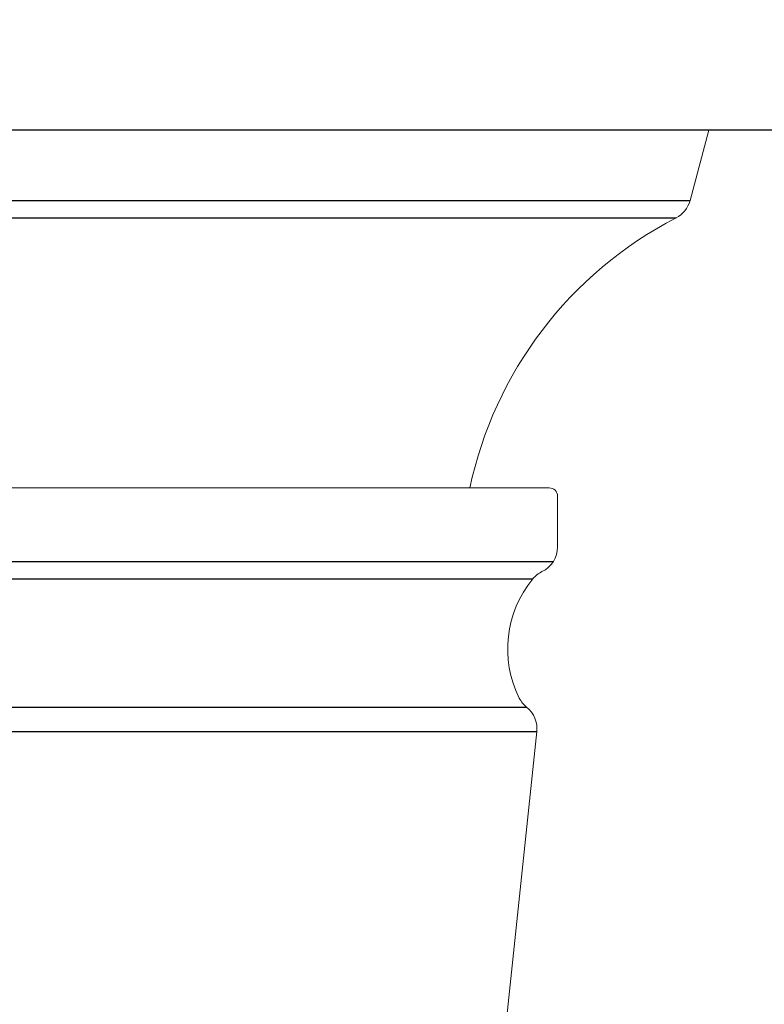
# Model space of a CAD drawing. Units: millimetres. Extents: x 72 to 8628, y -1389 to 626.
# Drawn here: x 7168 to 7195, y -264 to -228 of the extents above; entities that cross this region are included whole.
import ezdxf

# ---------------------------------------------------------------- set-up
doc = ezdxf.new("R2010")
doc.units = ezdxf.units.MM
doc.header["$MEASUREMENT"] = 0
doc.layers.add('Dimensions', color=7, linetype='Continuous')
doc.layers.add('Wall_Floor', color=7, linetype='Continuous')
doc.styles.get("Standard").update_dxf_attribs({"font": 'helr45w_0.ttf'})
doc.dimstyles.get("Standard").update_dxf_attribs({"dimscale": 10, "dimtxt": 2.5, "dimasz": 0.8, "dimexe": 1, "dimexo": 1, "dimgap": 1, "dimtad": 2, "dimtih": 1, "dimtoh": 1, "dimdec": 0, "dimzin": 0, "dimdsep": 46, "dimtxsty": 'Standard', "dimblk": 'DOT', "dimcen": 2, "dimclrd": 1, "dimclre": 1, "dimclrt": 1, "dimadec": 0, "dimazin": 0, "dimtfac": 1, "dimtdec": 0, "dimtofl": 0, "dimtmove": 0, "dimatfit": 3, "dimfxl": 1, "dimtolj": 1, "dimtzin": 0, "dimarcsym": 0})

# ---------------------------------------------------------------- blocks, each defined once
blk = doc.blocks.new('_Dot')
at = {"color": 0, "linetype": 'ByBlock', "lineweight": -2}
blk.add_line((-0.5, 0), (-1, 0), dxfattribs=at)
at = {"color": 0, "linetype": 'ByBlock', "const_width": 0.5}
blk.add_lwpolyline([(-0.25, 0, 1), (0.25, 0, 1)], format="xyb", close=True, dxfattribs=at)
blk = doc.blocks.new('*D19')
at = {"layer": 'Dimensions', "color": 1, "lineweight": -2, "transparency": 16777216}
for p, q in [((7127.207, -232.253), (6969.259, -232.253)), ((6979.259, -240.253), (6979.259, -441.812)), ((7256.597, -449.812), (6969.259, -449.812))]:
    blk.add_line(p, q, dxfattribs=at)
at = {"layer": 'Dimensions', "color": 1, "lineweight": -2, "transparency": 16777216, "xscale": 8, "yscale": 8, "zscale": 8}
for p, rotation in [((6979.259, -232.253), 90), ((6979.259, -449.812), 270)]:
    blk.add_blockref('_Dot', p, dxfattribs=dict(at, rotation=rotation))
at = {"layer": 'Dimensions', "color": 1, "transparency": 16777216, "insert": (6941.333, -338.139), "char_height": 25, "attachment_point": 5}
blk.add_mtext('\\A1;218', dxfattribs=at)

msp = doc.modelspace()

# ---------------------------------------------------------------- linework, layer by layer
for p, q in [((7137.892, -234.813), (7192.414, -234.813)), ((7138.399, -235.441), (7191.907, -235.441)), ((7142.849, -247.897), (7187.457, -247.897)), ((7143.598, -248.53), (7186.708, -248.53)), ((7143.816, -253.18), (7186.49, -253.18)), ((7143.447, -254.064), (7186.86, -254.064))]:
    msp.add_line(p, q)
at = {"color": 7, "lineweight": 15}
for points in [[(7167.401, -232.253), (7193.099, -232.253)], [(7192.414, -234.813), (7193.099, -232.253)], [(7142.996, -245.228), (7184.433, -245.228)], [(7184.433, -245.228), (7187.311, -245.228)], [(7187.61, -245.528), (7187.61, -247.366)], [(7186.86, -254.064), (7184.145, -279.893)]]:
    msp.add_lwpolyline(points, dxfattribs=at)
for points in [[(7191.907, -235.441), (7192.157, -235.313), (7192.341, -235.084), (7192.414, -234.813)], [(7191.907, -235.441), (7188.028, -237.441), (7185.318, -241.061), (7184.431, -245.228)], [(7187.61, -245.528), (7187.61, -245.363), (7187.476, -245.228), (7187.311, -245.228)], [(7187.046, -248.265), (7187.391, -248.098), (7187.61, -247.749), (7187.61, -247.366)], [(7187.046, -248.265), (7186.915, -248.328), (7186.8, -248.418), (7186.708, -248.53)], [(7186.708, -248.53), (7185.709, -249.747), (7185.518, -251.437), (7186.221, -252.846)], [(7186.221, -252.846), (7186.285, -252.976), (7186.377, -253.09), (7186.49, -253.18)], [(7186.49, -253.18), (7186.756, -253.393), (7186.895, -253.726), (7186.86, -254.064)]]:
    msp.add_open_spline(points, degree=3, dxfattribs=at)
at = {"layer": 'Wall_Floor', "color": 100}
msp.add_line((7422.183, -232.253), (6845.723, -232.253), dxfattribs=at)

# ---------------------------------------------------------------- dimensions: what is measured, and where the dimension line sits
at = {"layer": 'Dimensions'}
dim = msp.add_linear_dim(base=(6979.259, -449.812), p1=(7137.207, -232.253), p2=(7266.597, -449.812), angle=90, dimstyle='Standard', dxfattribs=at)
dim.commit()
dim.dimension.update_dxf_attribs({"geometry": '*D19', "text_midpoint": (6979.259, -338.139), "dimtype": 160})

doc.saveas('drawing.dxf')
